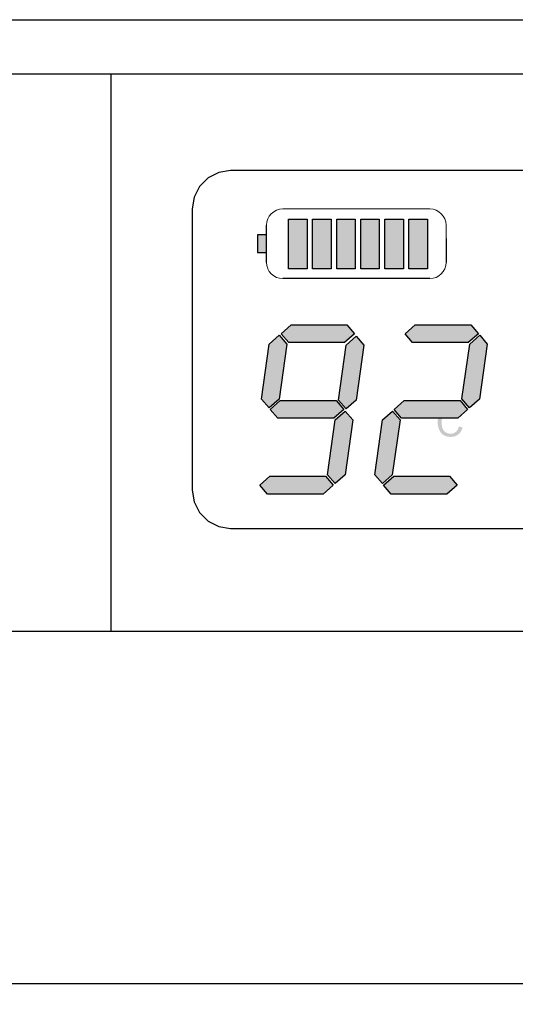
# Model space of a CAD drawing. Units: millimetres. Extents: x 256 to 1253, y -188 to 515.
# Drawn here: x 457 to 497, y 215 to 293 of the extents above; entities that cross this region are included whole.
import ezdxf

# ---------------------------------------------------------------- set-up
doc = ezdxf.new("R2010")
doc.units = ezdxf.units.MM
doc.header["$MEASUREMENT"] = 0
doc.layers.add('_Layer_', color=7, linetype='Continuous')
doc.styles.add('SLDTEXTSTYLE0', font='txt')
doc.dimstyles.new('ISO-25', dxfattribs={"dimtxt": 10, "dimasz": 10, "dimexe": 1.25, "dimexo": 0.625, "dimtad": 1, "dimdec": 0, "dimtxsty": 'SLDTEXTSTYLE0', "dimcen": 2.5, "dimadec": 0, "dimazin": 0, "dimtfac": 1, "dimtdec": 0, "dimtmove": 0, "dimatfit": 3, "dimfxl": 1, "dimarcsym": 0})

# ---------------------------------------------------------------- blocks, each defined once
blk = doc.blocks.new('*D31')
at = {"layer": '_Layer_', "color": 0, "lineweight": -2, "transparency": 16777216}
for p, q in [((332.502, 248.263), (332.502, 215.129)), ((815.502, 248.263), (815.502, 215.129)), ((342.502, 216.379), (805.502, 216.379))]:
    blk.add_line(p, q, dxfattribs=at)
at = {"layer": '_Layer_', "color": 0, "transparency": 16777216}
for points in [[(342.502, 218.046), (342.502, 214.713), (332.502, 216.379)], [(805.502, 218.046), (805.502, 214.713), (815.502, 216.379)]]:
    blk.add_solid(points, dxfattribs=at)
at = {"layer": 'Defpoints', "color": 0, "transparency": 16777216}
for p in [(332.502, 248.888), (815.502, 248.888), (815.502, 216.379)]:
    blk.add_point(p, dxfattribs=at)
at = {"layer": '_Layer_', "color": 0, "transparency": 16777216, "insert": (572.502, 222.004), "char_height": 10, "attachment_point": 5, "style": 'SLDTEXTSTYLE0'}
blk.add_mtext('483', dxfattribs=at)

msp = doc.modelspace()

# ---------------------------------------------------------------- hatches: boundary and pattern name
at = {"layer": '_Layer_'}
h = msp.add_hatch(color=256, dxfattribs=at)
h.dxf.hatch_style = 1
h.paths.add_polyline_path([(478.862, 273.236), (480.334, 273.236), (480.334, 277.2), (478.862, 277.2)])
h = msp.add_hatch(color=256, dxfattribs=at)
h.dxf.hatch_style = 1
h.paths.add_polyline_path([(480.777, 273.236), (482.25, 273.236), (482.25, 277.2), (480.777, 277.2)])
h = msp.add_hatch(color=256, dxfattribs=at)
h.dxf.hatch_style = 1
h.paths.add_polyline_path([(482.692, 273.236), (484.165, 273.236), (484.165, 277.2), (482.692, 277.2)])
h = msp.add_hatch(color=256, dxfattribs=at)
h.dxf.hatch_style = 1
h.paths.add_polyline_path([(484.608, 273.236), (486.08, 273.236), (486.08, 277.2), (484.608, 277.2)])
h = msp.add_hatch(color=256, dxfattribs=at)
h.dxf.hatch_style = 1
h.paths.add_polyline_path([(486.523, 273.236), (487.995, 273.236), (487.995, 277.2), (486.523, 277.2)])
h = msp.add_hatch(color=256, dxfattribs=at)
h.dxf.hatch_style = 1
h.paths.add_polyline_path([(488.438, 273.236), (489.91, 273.236), (489.91, 277.2), (488.438, 277.2)])
h = msp.add_hatch(color=256, dxfattribs=at)
h.dxf.hatch_style = 1
h.paths.add_polyline_path([(477.107, 275.935), (476.402, 275.935), (476.402, 274.535), (477.107, 274.535)])
at = {"layer": '_Layer_', "true_color": 0xffffff, "transparency": 33554687}
h = msp.add_hatch(color=7, dxfattribs=at)
h.dxf.hatch_style = 2
h.paths.add_polyline_path([(484.11, 268.076), (483.302, 267.369), (478.877, 267.369), (478.271, 268.076), (479.079, 268.782), (483.504, 268.782)])
h = msp.add_hatch(color=7, dxfattribs=at)
h.dxf.hatch_style = 2
h.paths.add_polyline_path([(484.11, 268.076), (483.302, 267.369), (478.877, 267.369), (478.271, 268.076), (479.079, 268.782), (483.504, 268.782)])
h = msp.add_hatch(color=7, dxfattribs=at)
h.dxf.hatch_style = 2
h.paths.add_polyline_path([(493.964, 268.076), (493.156, 267.369), (488.731, 267.369), (488.126, 268.076), (488.933, 268.782), (493.358, 268.782)])
h = msp.add_hatch(color=7, dxfattribs=at)
h.dxf.hatch_style = 2
h.paths.add_polyline_path([(493.964, 268.076), (493.156, 267.369), (488.731, 267.369), (488.126, 268.076), (488.933, 268.782), (493.358, 268.782)])
h = msp.add_hatch(color=7, dxfattribs=at)
h.dxf.hatch_style = 2
h.paths.add_polyline_path([(478.125, 262.88), (477.317, 262.187), (476.712, 262.871), (477.329, 267.251), (478.117, 267.958), (478.723, 267.254)])
h = msp.add_hatch(color=7, dxfattribs=at)
h.dxf.hatch_style = 2
h.paths.add_polyline_path([(478.125, 262.88), (477.317, 262.187), (476.712, 262.871), (477.329, 267.251), (478.117, 267.958), (478.723, 267.254)])
h = msp.add_hatch(color=7, dxfattribs=at)
h.dxf.hatch_style = 2
h.paths.add_polyline_path([(484.238, 262.792), (483.431, 262.099), (482.825, 262.783), (483.442, 267.163), (484.23, 267.87), (484.836, 267.166)])
h = msp.add_hatch(color=7, dxfattribs=at)
h.dxf.hatch_style = 2
h.paths.add_polyline_path([(484.238, 262.792), (483.431, 262.099), (482.825, 262.783), (483.442, 267.163), (484.23, 267.87), (484.836, 267.166)])
h = msp.add_hatch(color=7, dxfattribs=at)
h.dxf.hatch_style = 2
h.paths.add_polyline_path([(494.054, 262.869), (493.249, 262.187), (492.646, 262.882), (493.277, 267.254), (494.068, 267.958), (494.671, 267.251)])
h = msp.add_hatch(color=7, dxfattribs=at)
h.dxf.hatch_style = 2
h.paths.add_polyline_path([(494.054, 262.869), (493.249, 262.187), (492.646, 262.882), (493.277, 267.254), (494.068, 267.958), (494.671, 267.251)])
h = msp.add_hatch(color=7, dxfattribs=at)
h.dxf.hatch_style = 2
h.paths.add_polyline_path([(483.251, 262.052), (482.461, 261.346), (478.002, 261.346), (477.396, 262.052), (478.204, 262.759), (482.645, 262.759)])
h = msp.add_hatch(color=7, dxfattribs=at)
h.dxf.hatch_style = 2
h.paths.add_polyline_path([(483.251, 262.052), (482.461, 261.346), (478.002, 261.346), (477.396, 262.052), (478.204, 262.759), (482.645, 262.759)])
h = msp.add_hatch(color=7, dxfattribs=at)
h.dxf.hatch_style = 2
h.paths.add_polyline_path([(493.106, 262.052), (492.315, 261.346), (487.856, 261.346), (487.25, 262.052), (488.058, 262.759), (492.5, 262.759)])
h = msp.add_hatch(color=7, dxfattribs=at)
h.dxf.hatch_style = 2
h.paths.add_polyline_path([(493.106, 262.052), (492.315, 261.346), (487.856, 261.346), (487.25, 262.052), (488.058, 262.759), (492.5, 262.759)])
h = msp.add_hatch(color=7, dxfattribs=at)
h.dxf.hatch_style = 2
h.paths.add_polyline_path([(483.352, 256.853), (482.564, 256.147), (481.958, 256.85), (482.559, 261.225), (483.364, 261.918), (483.97, 261.233)])
h = msp.add_hatch(color=7, dxfattribs=at)
h.dxf.hatch_style = 2
h.paths.add_polyline_path([(483.352, 256.853), (482.564, 256.147), (481.958, 256.85), (482.559, 261.225), (483.364, 261.918), (483.97, 261.233)])
h = msp.add_hatch(color=7, dxfattribs=at)
h.dxf.hatch_style = 2
h.paths.add_polyline_path([(487.113, 256.85), (486.322, 256.147), (485.719, 256.853), (486.336, 261.236), (487.141, 261.918), (487.744, 261.222)])
h = msp.add_hatch(color=7, dxfattribs=at)
h.dxf.hatch_style = 2
h.paths.add_polyline_path([(487.113, 256.85), (486.322, 256.147), (485.719, 256.853), (486.336, 261.236), (487.141, 261.918), (487.744, 261.222)])
at = {"layer": '_Layer_', "true_color": 0x231815, "transparency": 33554687}
h = msp.add_hatch(color=250, dxfattribs=at)
h.dxf.hatch_style = 2
edge = h.paths.add_edge_path()
edge.add_spline(control_points=[(492.401, 260.69), (492.401, 260.69), (492.698, 260.615), (492.698, 260.615), (492.636, 260.371), (492.525, 260.186), (492.364, 260.058), (492.202, 259.931), (492.006, 259.866), (491.773, 259.866), (491.532, 259.866), (491.336, 259.915), (491.184, 260.014), (491.034, 260.112), (490.919, 260.254), (490.84, 260.44), (490.762, 260.627), (490.722, 260.827), (490.722, 261.04), (490.722, 261.273), (490.766, 261.476), (490.855, 261.65), (490.945, 261.823), (491.071, 261.955), (491.236, 262.045), (491.399, 262.136), (491.58, 262.18), (491.777, 262.18), (492.002, 262.18), (492.189, 262.124), (492.342, 262.009), (492.495, 261.895), (492.601, 261.735), (492.661, 261.529), (492.661, 261.529), (492.37, 261.46), (492.37, 261.46), (492.319, 261.623), (492.242, 261.742), (492.144, 261.815), (492.046, 261.89), (491.922, 261.927), (491.772, 261.927), (491.601, 261.927), (491.457, 261.886), (491.342, 261.804), (491.226, 261.721), (491.145, 261.61), (491.099, 261.472), (491.052, 261.333), (491.029, 261.189), (491.029, 261.042), (491.029, 260.852), (491.056, 260.685), (491.111, 260.543), (491.166, 260.401), (491.252, 260.295), (491.37, 260.225), (491.486, 260.155), (491.612, 260.12), (491.748, 260.12), (491.914, 260.12), (492.053, 260.168), (492.168, 260.263), (492.283, 260.359), (492.361, 260.501), (492.401, 260.69)], knot_values=[0, 0, 0, 0, 1, 1, 1, 2, 2, 2, 3, 3, 3, 4, 4, 4, 5, 5, 5, 6, 6, 6, 7, 7, 7, 8, 8, 8, 9, 9, 9, 10, 10, 10, 11, 11, 11, 12, 12, 12, 13, 13, 13, 14, 14, 14, 15, 15, 15, 16, 16, 16, 17, 17, 17, 18, 18, 18, 19, 19, 19, 20, 20, 20, 21, 21, 21, 22, 22, 22, 22], degree=3, periodic=0)
edge.add_line((492.401, 260.69), (492.401, 260.69))
at = {"layer": '_Layer_', "true_color": 0xffffff, "transparency": 33554687}
h = msp.add_hatch(color=7, dxfattribs=at)
h.dxf.hatch_style = 2
h.paths.add_polyline_path([(482.41, 256.029), (481.603, 255.322), (477.177, 255.322), (476.572, 256.029), (477.38, 256.736), (481.804, 256.736)])
h = msp.add_hatch(color=7, dxfattribs=at)
h.dxf.hatch_style = 2
h.paths.add_polyline_path([(482.41, 256.029), (481.603, 255.322), (477.177, 255.322), (476.572, 256.029), (477.38, 256.736), (481.804, 256.736)])
h = msp.add_hatch(color=7, dxfattribs=at)
h.dxf.hatch_style = 2
h.paths.add_polyline_path([(492.264, 256.029), (491.457, 255.322), (487.032, 255.322), (486.426, 256.029), (487.234, 256.736), (491.659, 256.736)])
h = msp.add_hatch(color=7, dxfattribs=at)
h.dxf.hatch_style = 2
h.paths.add_polyline_path([(492.264, 256.029), (491.457, 255.322), (487.032, 255.322), (486.426, 256.029), (487.234, 256.736), (491.659, 256.736)])

# ---------------------------------------------------------------- linework, layer by layer
at = {"layer": '_Layer_', "lineweight": 20}
for p, q in [((478.404, 278.007), (490.092, 278.007)), ((491.388, 276.711), (491.388, 275.647))]:
    msp.add_line(p, q, dxfattribs=at)
at = {"layer": '_Layer_'}
for p, q in [((477.107, 273.757), (477.107, 276.711)), ((491.388, 275.647), (491.388, 273.757)), ((490.092, 272.461), (478.404, 272.461))]:
    msp.add_line(p, q, dxfattribs=at)
at = {"layer": '_Layer_', "color": 7, "true_color": 0xffffff}
msp.add_lwpolyline([(363.432, 288.733), (428.56, 293.067), (740.801, 293.067), (785.084, 288.733)], dxfattribs=at)
at = {"layer": '_Layer_', "lineweight": 25}
for points in [[(332.502, 244.407), (815.502, 244.407), (815.502, 288.733), (332.502, 288.733)], [(474.246, 281.076), (473.31, 280.906), (472.459, 280.481), (471.778, 279.8), (471.353, 278.949), (471.183, 278.013), (471.183, 255.637), (471.353, 254.701), (471.778, 253.851), (472.459, 253.17), (473.31, 252.745), (474.246, 252.574), (543.331, 252.574), (544.266, 252.745), (545.117, 253.17), (545.798, 253.851), (546.223, 254.701), (546.393, 255.637), (546.393, 278.013), (546.223, 278.949), (545.798, 279.8), (545.117, 280.481), (544.266, 280.906), (543.331, 281.076)]]:
    msp.add_lwpolyline(points, close=True, dxfattribs=at)
msp.add_lwpolyline([(464.717, 288.733), (464.717, 244.407)], dxfattribs=at)
at = {"layer": '_Layer_'}
for points in [[(478.862, 277.2), (480.334, 277.2), (480.334, 273.236), (478.862, 273.236)], [(480.777, 277.2), (482.25, 277.2), (482.25, 273.236), (480.777, 273.236)], [(482.692, 277.2), (484.165, 277.2), (484.165, 273.236), (482.692, 273.236)], [(484.608, 277.2), (486.08, 277.2), (486.08, 273.236), (484.608, 273.236)], [(486.523, 277.2), (487.995, 277.2), (487.995, 273.236), (486.523, 273.236)], [(488.438, 277.2), (489.91, 277.2), (489.91, 273.236), (488.438, 273.236)], [(477.107, 275.935), (476.402, 275.935), (476.402, 274.535), (477.107, 274.535)]]:
    msp.add_lwpolyline(points, close=True, dxfattribs=at)
at = {"layer": '_Layer_', "color": 7, "true_color": 0xffffff}
for points in [[(484.11, 268.076), (483.302, 267.369), (478.877, 267.369), (478.271, 268.076), (479.079, 268.782), (483.504, 268.782)], [(484.11, 268.076), (483.302, 267.369), (478.877, 267.369), (478.271, 268.076), (479.079, 268.782), (483.504, 268.782)], [(493.964, 268.076), (493.156, 267.369), (488.731, 267.369), (488.126, 268.076), (488.933, 268.782), (493.358, 268.782)], [(493.964, 268.076), (493.156, 267.369), (488.731, 267.369), (488.126, 268.076), (488.933, 268.782), (493.358, 268.782)], [(478.125, 262.88), (477.317, 262.187), (476.712, 262.871), (477.329, 267.251), (478.117, 267.958), (478.723, 267.254)], [(478.125, 262.88), (477.317, 262.187), (476.712, 262.871), (477.329, 267.251), (478.117, 267.958), (478.723, 267.254)], [(484.238, 262.792), (483.431, 262.099), (482.825, 262.783), (483.442, 267.163), (484.23, 267.87), (484.836, 267.166)], [(484.238, 262.792), (483.431, 262.099), (482.825, 262.783), (483.442, 267.163), (484.23, 267.87), (484.836, 267.166)], [(494.054, 262.869), (493.249, 262.187), (492.646, 262.882), (493.277, 267.254), (494.068, 267.958), (494.671, 267.251)], [(494.054, 262.869), (493.249, 262.187), (492.646, 262.882), (493.277, 267.254), (494.068, 267.958), (494.671, 267.251)], [(483.251, 262.052), (482.461, 261.346), (478.002, 261.346), (477.396, 262.052), (478.204, 262.759), (482.645, 262.759)], [(483.251, 262.052), (482.461, 261.346), (478.002, 261.346), (477.396, 262.052), (478.204, 262.759), (482.645, 262.759)], [(493.106, 262.052), (492.315, 261.346), (487.856, 261.346), (487.25, 262.052), (488.058, 262.759), (492.5, 262.759)], [(493.106, 262.052), (492.315, 261.346), (487.856, 261.346), (487.25, 262.052), (488.058, 262.759), (492.5, 262.759)], [(483.352, 256.853), (482.564, 256.147), (481.958, 256.85), (482.559, 261.225), (483.364, 261.918), (483.97, 261.233)], [(483.352, 256.853), (482.564, 256.147), (481.958, 256.85), (482.559, 261.225), (483.364, 261.918), (483.97, 261.233)], [(487.113, 256.85), (486.322, 256.147), (485.719, 256.853), (486.336, 261.236), (487.141, 261.918), (487.744, 261.222)], [(487.113, 256.85), (486.322, 256.147), (485.719, 256.853), (486.336, 261.236), (487.141, 261.918), (487.744, 261.222)], [(482.41, 256.029), (481.603, 255.322), (477.177, 255.322), (476.572, 256.029), (477.38, 256.736), (481.804, 256.736)], [(482.41, 256.029), (481.603, 255.322), (477.177, 255.322), (476.572, 256.029), (477.38, 256.736), (481.804, 256.736)], [(492.264, 256.029), (491.457, 255.322), (487.032, 255.322), (486.426, 256.029), (487.234, 256.736), (491.659, 256.736)], [(492.264, 256.029), (491.457, 255.322), (487.032, 255.322), (486.426, 256.029), (487.234, 256.736), (491.659, 256.736)]]:
    msp.add_lwpolyline(points, close=True, dxfattribs=at)
at = {"layer": '_Layer_', "lineweight": 20}
for points in [[(477.107, 276.711), (477.107, 277.427), (477.688, 278.007), (478.404, 278.007)], [(490.092, 278.007), (490.808, 278.007), (491.388, 277.427), (491.388, 276.711)], [(478.404, 272.461), (477.688, 272.461), (477.107, 273.042), (477.107, 273.757)], [(491.388, 273.757), (491.388, 273.042), (490.808, 272.461), (490.092, 272.461)]]:
    msp.add_open_spline(points, degree=3, dxfattribs=at)

# ---------------------------------------------------------------- dimensions: what is measured, and where the dimension line sits
at = {"layer": '_Layer_'}
dim = msp.add_linear_dim(base=(815.502, 216.379), p1=(332.502, 248.888), p2=(815.502, 248.888), dimstyle='ISO-25', dxfattribs=at)
dim.commit()
dim.dimension.update_dxf_attribs({"geometry": '*D31', "text_midpoint": (572.502, 216.379), "dimtype": 160})

doc.saveas('drawing.dxf')
